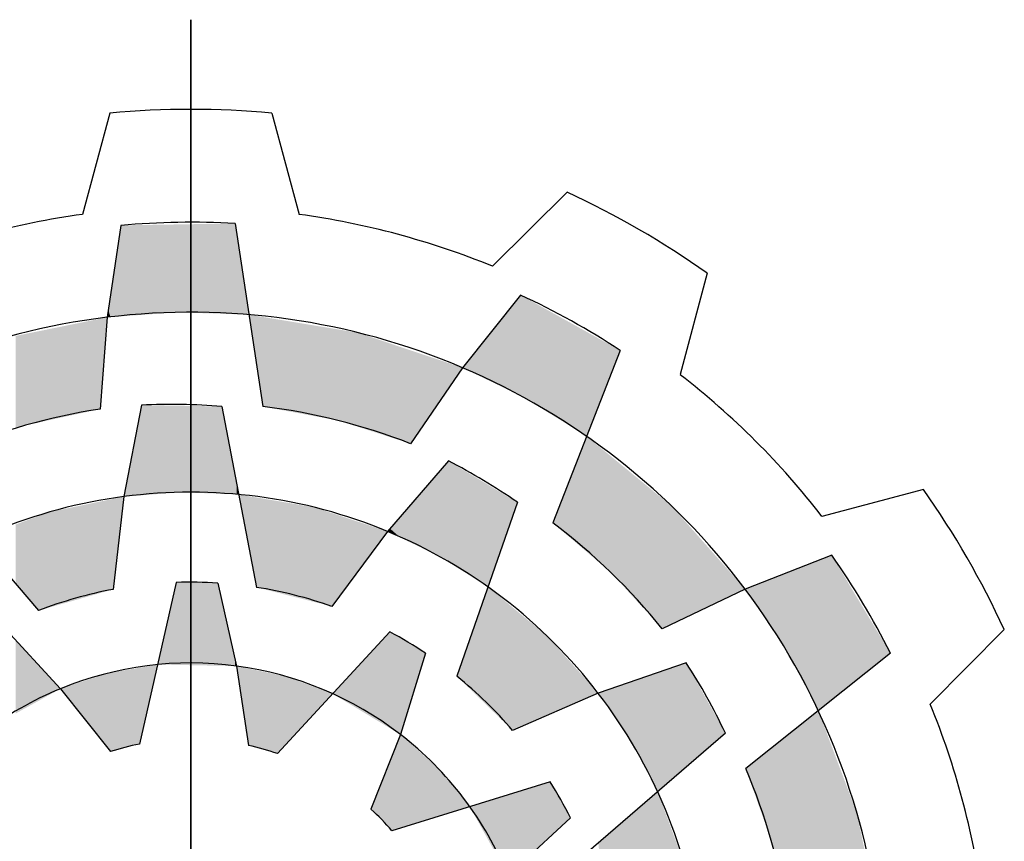
# Model space of a CAD drawing. Extents: x -151 to 1426, y 161 to 1299.
# Drawn here: x -4 to 31, y 1191 to 1220 of the extents above; entities that cross this region are included whole.
import ezdxf

# ---------------------------------------------------------------- set-up
doc = ezdxf.new("R2010")
doc.units = 0
doc.header["$MEASUREMENT"] = 0

# ---------------------------------------------------------------- blocks, each defined once
blk = doc.blocks.new('GUIDE LINES')
at = {"color": 5, "linetype": 'Continuous'}
for p, q in [((-1674.941, 1245.369), (-1674.941, 1163.96)), ((-1674.941, 1163.96), (-1674.941, 1245.369)), ((-1678.283, 1241.517), (-1679.415, 1237.333)), ((-1671.6, 1241.517), (-1670.468, 1237.333)), ((-1659.409, 1238.251), (-1662.481, 1235.193)), ((-1677.825, 1236.882), (-1678.399, 1233.087)), ((-1673.115, 1236.959), (-1671.971, 1229.405)), ((-1653.621, 1234.909), (-1654.733, 1230.72)), ((-1661.33, 1234.007), (-1663.724, 1231.008)), ((-1678.399, 1233.087), (-1678.685, 1229.3)), ((-1657.212, 1231.719), (-1659.999, 1224.605)), ((-1663.724, 1231.008), (-1665.866, 1227.871)), ((-1676.981, 1229.463), (-1677.704, 1225.688)), ((-1673.659, 1229.409), (-1672.228, 1221.943)), ((-1664.308, 1227.16), (-1666.822, 1224.253)), ((-1686.203, 1226.734), (-1681.231, 1220.985)), ((-1677.704, 1225.688), (-1678.145, 1221.859)), ((-1644.697, 1225.985), (-1648.886, 1224.873)), ((-1661.459, 1225.452), (-1663.952, 1218.271)), ((-1666.822, 1224.253), (-1669.119, 1221.157)), ((-1648.482, 1223.27), (-1652.055, 1221.87)), ((-1675.54, 1222.144), (-1677.053, 1215.474)), ((-1673.828, 1222.119), (-1673.052, 1218.695)), ((-1652.055, 1221.87), (-1655.478, 1220.224)), ((-1682.705, 1220.337), (-1680.32, 1217.76)), ((-1666.72, 1220.102), (-1671.365, 1215.082)), ((-1641.355, 1220.197), (-1644.412, 1217.125)), ((-1665.25, 1219.224), (-1666.29, 1215.87)), ((-1646.06, 1219.23), (-1652.03, 1214.462)), ((-1654.485, 1218.829), (-1658.116, 1217.569)), ((-1673.052, 1218.695), (-1672.562, 1215.419)), ((-1680.32, 1217.76), (-1678.258, 1215.167)), ((-1658.116, 1217.569), (-1661.653, 1216.036)), ((-1666.29, 1215.87), (-1667.504, 1212.788)), ((-1652.871, 1215.926), (-1658.621, 1210.954)), ((-1660.103, 1213.923), (-1666.635, 1211.898)), ((-1659.269, 1212.428), (-1661.846, 1210.043))]:
    blk.add_line(p, q, dxfattribs=at)
for centre, radius, start, end in [((-1674.941, 1204.664), 37.004, 84.8186, 95.1814), ((-1674.941, 1204.664), 37.004, 54.8186, 65.1814), ((-1674.941, 1204.664), 32.974, 97.7971, 112.2029), ((-1674.941, 1204.664), 32.346, 86.7624, 95.1138), ((-1674.941, 1204.664), 32.974, 67.7971, 82.2029), ((-1674.941, 1204.664), 32.346, 56.7624, 65.1138), ((-1674.941, 1204.664), 28.632, 96.9357, 126.9357), ((-1674.941, 1204.664), 28.632, 66.9357, 96.9357), ((-1674.941, 1204.664), 28.632, 36.9357, 66.9357), ((-1674.941, 1204.664), 32.974, 37.7971, 52.2029), ((-1674.941, 1204.664), 24.918, 98.6406, 113.1545), ((-1675.726, 1204.576), 24.918, 85.2433, 92.8862), ((-1674.941, 1204.664), 24.918, 68.6406, 83.1545), ((-1675.665, 1204.98), 24.918, 55.2433, 62.8862), ((-1674.941, 1204.664), 21.204, 97.4868, 127.4868), ((-1674.941, 1204.664), 21.204, 67.4868, 97.4868), ((-1674.941, 1204.664), 37.004, 24.8186, 35.1814), ((-1674.941, 1204.664), 24.918, 38.6406, 53.1545), ((-1674.941, 1204.664), 21.204, 37.4868, 67.4868), ((-1674.941, 1204.664), 32.346, 26.7624, 35.1138), ((-1674.941, 1204.664), 17.49, 86.3515, 91.9618), ((-1674.941, 1204.664), 17.49, 100.5548, 111.0747), ((-1674.941, 1204.664), 17.49, 70.5548, 81.0747), ((-1674.941, 1204.664), 28.632, 6.9357, 36.9357), ((-1674.941, 1204.664), 17.49, 56.3515, 61.9618), ((-1674.941, 1204.664), 14.157, 82.3288, 112.3288), ((-1675.41, 1205.299), 24.918, 25.2433, 32.8862), ((-1674.941, 1204.664), 14.157, 52.3288, 82.3288), ((-1674.941, 1204.664), 17.49, 40.5548, 51.0747), ((-1674.941, 1204.664), 14.157, 112.3288, 142.3288), ((-1674.941, 1204.664), 21.204, 7.4868, 37.4868), ((-1674.941, 1204.664), 32.974, 7.7971, 22.2029), ((-1674.941, 1204.664), 14.157, 22.3288, 52.3288), ((-1674.941, 1204.664), 11.014, 101.0534, 107.526), ((-1674.941, 1204.664), 11.014, 71.0534, 77.526), ((-1674.941, 1204.664), 24.918, 8.6406, 23.1545), ((-1674.941, 1204.664), 17.49, 26.3515, 31.9618), ((-1674.941, 1204.664), 11.014, 41.0534, 47.526)]:
    blk.add_arc(centre, radius, start, end, dxfattribs=at)
for points in [[(-1677.825, 1233.127), (-1678.258, 1234.016), (-1677.825, 1236.882)], [(-1677.704, 1233.136), (-1677.825, 1236.882), (-1677.704, 1236.884)], [(-1677.825, 1233.127), (-1677.825, 1236.882), (-1677.704, 1233.136)], [(-1677.053, 1233.181), (-1677.704, 1236.884), (-1677.053, 1236.895)], [(-1677.704, 1233.136), (-1677.704, 1236.884), (-1677.053, 1233.181)], [(-1676.981, 1233.186), (-1677.053, 1236.895), (-1676.981, 1236.896)], [(-1677.053, 1233.181), (-1677.053, 1236.895), (-1676.981, 1233.186)], [(-1676.309, 1233.233), (-1676.981, 1236.896), (-1676.309, 1236.907)], [(-1676.981, 1233.186), (-1676.981, 1236.896), (-1676.309, 1233.233)], [(-1675.54, 1233.287), (-1676.309, 1236.907), (-1675.54, 1236.919)], [(-1676.309, 1233.233), (-1676.309, 1236.907), (-1675.54, 1233.287)], [(-1675.475, 1233.292), (-1675.54, 1236.919), (-1675.475, 1236.92)], [(-1675.54, 1233.287), (-1675.54, 1236.919), (-1675.475, 1233.292)], [(-1675.336, 1233.287), (-1675.475, 1236.92), (-1675.336, 1236.923)], [(-1675.475, 1233.292), (-1675.475, 1236.92), (-1675.336, 1233.287)], [(-1673.828, 1233.238), (-1675.336, 1236.923), (-1673.828, 1236.947)], [(-1675.336, 1233.287), (-1675.336, 1236.923), (-1673.828, 1233.238)], [(-1673.659, 1233.232), (-1673.828, 1236.947), (-1673.659, 1236.95)], [(-1673.828, 1233.238), (-1673.828, 1236.947), (-1673.659, 1233.232)], [(-1673.115, 1233.215), (-1673.659, 1236.95), (-1673.115, 1236.959)], [(-1673.659, 1233.232), (-1673.659, 1236.95), (-1673.115, 1233.215)], [(-1673.115, 1233.215), (-1673.115, 1236.959), (-1673.052, 1233.213)], [(-1673.052, 1233.213), (-1673.115, 1236.959), (-1673.052, 1236.543)], [(-1673.052, 1233.213), (-1673.052, 1236.543), (-1672.963, 1233.21)], [(-1672.963, 1233.21), (-1673.052, 1236.543), (-1672.963, 1235.957)], [(-1672.963, 1233.21), (-1672.963, 1235.957), (-1672.545, 1233.196)], [(-1678.258, 1233.097), (-1678.351, 1233.404), (-1678.258, 1234.016)], [(-1678.258, 1233.097), (-1678.258, 1234.016), (-1677.825, 1233.127)], [(-1661.459, 1229.903), (-1661.653, 1233.603), (-1661.459, 1233.845)], [(-1661.33, 1229.84), (-1661.459, 1233.845), (-1661.33, 1234.007)], [(-1661.459, 1229.903), (-1661.459, 1233.845), (-1661.33, 1229.84)], [(-1661.33, 1229.84), (-1661.33, 1234.007), (-1661.09, 1229.723)], [(-1661.09, 1229.723), (-1661.33, 1234.007), (-1661.09, 1233.874)], [(-1661.09, 1229.723), (-1661.09, 1233.874), (-1660.229, 1229.188)], [(-1660.229, 1229.188), (-1661.09, 1233.874), (-1660.229, 1233.396)], [(-1678.351, 1233.09), (-1678.399, 1233.087), (-1678.351, 1233.404)], [(-1678.351, 1233.09), (-1678.351, 1233.404), (-1678.258, 1233.097)], [(-1661.653, 1229.998), (-1662.672, 1232.326), (-1661.653, 1233.603)], [(-1661.653, 1229.998), (-1661.653, 1233.603), (-1661.459, 1229.903)], [(-1660.229, 1229.188), (-1660.229, 1233.396), (-1659.999, 1229.045)], [(-1659.999, 1229.045), (-1660.229, 1233.396), (-1659.999, 1233.268)], [(-1678.685, 1229.3), (-1680.32, 1232.696), (-1678.685, 1233.029)], [(-1678.685, 1229.3), (-1678.685, 1233.029), (-1678.399, 1233.087)], [(-1672.228, 1231.1), (-1672.545, 1233.196), (-1672.228, 1233.144)], [(-1672.228, 1231.1), (-1672.228, 1233.144), (-1671.971, 1229.405)], [(-1671.971, 1229.405), (-1672.228, 1233.144), (-1671.971, 1233.102)], [(-1671.971, 1229.405), (-1671.971, 1233.102), (-1669.836, 1229.01)], [(-1669.836, 1229.01), (-1671.971, 1233.102), (-1669.836, 1232.749)], [(-1659.999, 1229.045), (-1659.999, 1233.268), (-1658.6, 1228.175)], [(-1658.6, 1228.175), (-1659.999, 1233.268), (-1658.6, 1232.49)], [(-1680.81, 1228.838), (-1681.231, 1232.511), (-1680.81, 1232.597)], [(-1680.32, 1228.944), (-1680.81, 1232.597), (-1680.32, 1232.696)], [(-1680.81, 1228.838), (-1680.81, 1232.597), (-1680.32, 1228.944)], [(-1680.32, 1228.944), (-1680.32, 1232.696), (-1678.685, 1229.3)], [(-1669.836, 1229.01), (-1669.836, 1232.749), (-1669.119, 1228.878)], [(-1669.119, 1228.878), (-1669.836, 1232.749), (-1669.119, 1232.631)], [(-1669.119, 1228.878), (-1669.119, 1232.631), (-1668.87, 1228.832)], [(-1668.87, 1228.832), (-1669.119, 1232.631), (-1668.87, 1232.59)], [(-1668.87, 1228.832), (-1668.87, 1232.59), (-1668.047, 1228.569)], [(-1668.047, 1228.569), (-1668.87, 1232.59), (-1668.047, 1232.454)], [(-1681.767, 1228.63), (-1682.175, 1232.319), (-1681.767, 1232.402)], [(-1682.175, 1228.485), (-1682.175, 1232.319), (-1681.767, 1228.63)], [(-1681.231, 1228.746), (-1681.767, 1232.402), (-1681.231, 1232.511)], [(-1681.767, 1228.63), (-1681.767, 1232.402), (-1681.231, 1228.746)], [(-1681.231, 1228.746), (-1681.231, 1232.511), (-1680.81, 1228.838)], [(-1668.047, 1228.569), (-1668.047, 1232.454), (-1666.822, 1228.177)], [(-1666.822, 1228.177), (-1668.047, 1232.454), (-1666.822, 1232.044)], [(-1662.672, 1230.495), (-1663.724, 1231.008), (-1662.672, 1232.326)], [(-1662.672, 1230.495), (-1662.672, 1232.326), (-1661.653, 1229.998)], [(-1658.6, 1228.175), (-1658.6, 1232.49), (-1658.116, 1229.412)], [(-1658.116, 1229.412), (-1658.6, 1232.49), (-1658.116, 1232.221)], [(-1658.116, 1229.412), (-1658.116, 1232.221), (-1657.6, 1230.729)], [(-1657.6, 1230.729), (-1658.116, 1232.221), (-1657.6, 1231.934)], [(-1666.822, 1228.177), (-1666.822, 1232.044), (-1665.866, 1227.871)], [(-1665.866, 1227.871), (-1666.822, 1232.044), (-1665.866, 1231.724)], [(-1665.866, 1227.871), (-1665.866, 1231.724), (-1663.724, 1231.008)], [(-1657.6, 1230.729), (-1657.6, 1231.934), (-1657.212, 1231.719)], [(-1676.981, 1225.742), (-1677.053, 1229.084), (-1676.981, 1229.463)], [(-1676.981, 1225.742), (-1676.981, 1229.463), (-1676.309, 1225.792)], [(-1676.309, 1225.792), (-1676.981, 1229.463), (-1676.309, 1229.452)], [(-1676.309, 1225.792), (-1676.309, 1229.452), (-1675.54, 1225.85)], [(-1675.54, 1225.85), (-1676.309, 1229.452), (-1675.54, 1229.439)], [(-1675.54, 1225.85), (-1675.54, 1229.439), (-1675.475, 1225.855)], [(-1675.475, 1225.855), (-1675.54, 1229.439), (-1675.475, 1229.438)], [(-1675.475, 1225.855), (-1675.475, 1229.438), (-1675.336, 1225.865)], [(-1675.336, 1225.865), (-1675.475, 1229.438), (-1675.336, 1229.436)], [(-1675.336, 1225.865), (-1675.336, 1229.436), (-1673.828, 1225.809)], [(-1673.828, 1225.809), (-1675.336, 1229.436), (-1673.828, 1229.411)], [(-1673.828, 1225.809), (-1673.828, 1229.411), (-1673.659, 1225.802)], [(-1673.659, 1225.802), (-1673.828, 1229.411), (-1673.659, 1229.409)], [(-1673.659, 1225.802), (-1673.659, 1229.409), (-1673.115, 1225.782)], [(-1673.115, 1225.782), (-1673.659, 1229.409), (-1673.115, 1226.567)], [(-1677.053, 1225.737), (-1677.704, 1225.688), (-1677.053, 1229.084)], [(-1677.053, 1225.737), (-1677.053, 1229.084), (-1676.981, 1225.742)], [(-1658.6, 1223.412), (-1659.999, 1224.605), (-1658.6, 1228.175)], [(-1658.6, 1223.412), (-1658.6, 1228.175), (-1658.116, 1222.999)], [(-1658.116, 1222.999), (-1658.6, 1228.175), (-1658.116, 1227.778)], [(-1658.116, 1222.999), (-1658.116, 1227.778), (-1657.6, 1222.558)], [(-1657.6, 1222.558), (-1658.116, 1227.778), (-1657.6, 1227.355)], [(-1657.6, 1222.558), (-1657.6, 1227.355), (-1657.212, 1222.132)], [(-1657.212, 1222.132), (-1657.6, 1227.355), (-1657.212, 1227.037)], [(-1664.308, 1222.986), (-1664.683, 1226.726), (-1664.308, 1227.16)], [(-1664.308, 1222.986), (-1664.308, 1227.16), (-1663.952, 1222.763)], [(-1663.952, 1222.763), (-1664.308, 1227.16), (-1663.952, 1226.947)], [(-1663.952, 1222.763), (-1663.952, 1226.947), (-1663.724, 1222.62)], [(-1663.724, 1222.62), (-1663.952, 1226.947), (-1663.724, 1226.81)], [(-1657.212, 1222.132), (-1657.212, 1227.037), (-1655.478, 1220.224)], [(-1655.478, 1220.224), (-1657.212, 1227.037), (-1655.478, 1225.614)], [(-1673.115, 1225.782), (-1673.115, 1226.567), (-1673.052, 1225.779)], [(-1673.052, 1225.779), (-1673.115, 1226.567), (-1673.052, 1226.239)], [(-1664.683, 1223.222), (-1665.25, 1226.071), (-1664.683, 1226.726)], [(-1664.683, 1223.222), (-1664.683, 1226.726), (-1664.308, 1222.986)], [(-1663.724, 1222.62), (-1663.724, 1226.81), (-1662.672, 1221.958)], [(-1662.672, 1221.958), (-1663.724, 1226.81), (-1662.672, 1226.179)], [(-1673.052, 1225.779), (-1673.052, 1226.239), (-1672.963, 1225.776)], [(-1665.25, 1223.495), (-1666.29, 1224.869), (-1665.25, 1226.071)], [(-1665.25, 1223.495), (-1665.25, 1226.071), (-1664.683, 1223.222)], [(-1662.672, 1221.958), (-1662.672, 1226.179), (-1661.653, 1224.895)], [(-1661.653, 1224.895), (-1662.672, 1226.179), (-1661.653, 1225.568)], [(-1678.145, 1221.859), (-1678.145, 1225.596), (-1677.704, 1225.688)], [(-1672.545, 1223.597), (-1672.963, 1225.776), (-1672.545, 1225.705)], [(-1672.545, 1223.597), (-1672.545, 1225.705), (-1672.228, 1221.943)], [(-1672.228, 1221.943), (-1672.545, 1225.705), (-1672.228, 1225.651)], [(-1672.228, 1221.943), (-1672.228, 1225.651), (-1671.971, 1221.878)], [(-1671.971, 1221.878), (-1672.228, 1225.651), (-1671.971, 1225.608)], [(-1678.685, 1221.706), (-1680.32, 1225.143), (-1678.685, 1225.483)], [(-1678.399, 1221.787), (-1678.685, 1225.483), (-1678.399, 1225.543)], [(-1678.685, 1221.706), (-1678.685, 1225.483), (-1678.399, 1221.787)], [(-1678.145, 1221.859), (-1678.399, 1225.543), (-1678.145, 1225.596)], [(-1678.399, 1221.787), (-1678.399, 1225.543), (-1678.145, 1221.859)], [(-1671.971, 1221.878), (-1671.971, 1225.608), (-1669.836, 1221.338)], [(-1669.836, 1221.338), (-1671.971, 1225.608), (-1669.836, 1225.245)], [(-1669.836, 1221.338), (-1669.836, 1225.245), (-1669.119, 1221.157)], [(-1669.119, 1221.157), (-1669.836, 1225.245), (-1669.119, 1225.009)], [(-1661.653, 1224.895), (-1661.653, 1225.568), (-1661.459, 1225.452)], [(-1655.478, 1220.224), (-1655.478, 1225.614), (-1655.076, 1220.418)], [(-1655.076, 1220.418), (-1655.478, 1225.614), (-1655.076, 1225.284)], [(-1655.076, 1220.418), (-1655.076, 1225.284), (-1652.055, 1221.87)], [(-1681.231, 1220.985), (-1681.767, 1224.685), (-1681.231, 1224.884)], [(-1680.81, 1221.104), (-1681.231, 1224.884), (-1680.81, 1225.04)], [(-1681.231, 1220.985), (-1681.231, 1224.884), (-1680.81, 1221.104)], [(-1680.32, 1221.243), (-1680.81, 1225.04), (-1680.32, 1225.143)], [(-1680.81, 1221.104), (-1680.81, 1225.04), (-1680.32, 1221.243)], [(-1680.32, 1221.243), (-1680.32, 1225.143), (-1678.685, 1221.706)], [(-1669.119, 1221.157), (-1669.119, 1225.009), (-1668.87, 1221.493)], [(-1668.87, 1221.493), (-1669.119, 1225.009), (-1668.87, 1224.927)], [(-1668.87, 1221.493), (-1668.87, 1224.927), (-1668.047, 1222.601)], [(-1668.047, 1222.601), (-1668.87, 1224.927), (-1668.047, 1224.656)], [(-1666.29, 1223.996), (-1666.72, 1224.371), (-1666.29, 1224.869)], [(-1666.29, 1223.996), (-1666.29, 1224.869), (-1665.25, 1223.495)], [(-1681.767, 1221.605), (-1682.175, 1224.534), (-1681.767, 1224.685)], [(-1682.175, 1222.077), (-1682.175, 1224.534), (-1681.767, 1221.605)], [(-1681.767, 1221.605), (-1681.767, 1224.685), (-1681.231, 1220.985)], [(-1668.047, 1222.601), (-1668.047, 1224.656), (-1666.822, 1224.253)], [(-1666.72, 1224.203), (-1666.822, 1224.253), (-1666.72, 1224.371)], [(-1666.72, 1224.203), (-1666.72, 1224.371), (-1666.29, 1223.996)], [(-1648.482, 1217.296), (-1649.034, 1223.054), (-1648.482, 1223.27)], [(-1648.482, 1217.296), (-1648.482, 1223.27), (-1647.428, 1218.138)], [(-1647.428, 1218.138), (-1648.482, 1223.27), (-1647.428, 1221.511)], [(-1649.034, 1216.855), (-1650.306, 1222.555), (-1649.034, 1223.054)], [(-1649.034, 1216.855), (-1649.034, 1223.054), (-1648.482, 1217.296)], [(-1650.416, 1219.44), (-1650.976, 1222.293), (-1650.416, 1222.512)], [(-1650.306, 1219.234), (-1650.416, 1222.512), (-1650.306, 1222.555)], [(-1650.416, 1219.44), (-1650.416, 1222.512), (-1650.306, 1219.234)], [(-1650.306, 1219.234), (-1650.306, 1222.555), (-1649.034, 1216.855)], [(-1675.54, 1218.741), (-1676.309, 1218.755), (-1675.54, 1222.144)], [(-1675.54, 1218.741), (-1675.54, 1222.144), (-1675.475, 1218.74)], [(-1675.475, 1218.74), (-1675.54, 1222.144), (-1675.475, 1222.143)], [(-1675.475, 1218.74), (-1675.475, 1222.143), (-1675.336, 1218.737)], [(-1675.336, 1218.737), (-1675.475, 1222.143), (-1675.336, 1222.141)], [(-1675.336, 1218.737), (-1675.336, 1222.141), (-1673.828, 1218.709)], [(-1673.828, 1218.709), (-1675.336, 1222.141), (-1673.828, 1222.119)], [(-1673.828, 1218.709), (-1673.828, 1222.119), (-1673.659, 1218.706)], [(-1673.659, 1218.706), (-1673.828, 1222.119), (-1673.659, 1221.374)], [(-1662.672, 1217.027), (-1663.724, 1218.927), (-1662.672, 1221.958)], [(-1662.672, 1217.027), (-1662.672, 1221.958), (-1661.653, 1216.036)], [(-1661.653, 1216.036), (-1662.672, 1221.958), (-1661.653, 1221.114)], [(-1650.976, 1220.27), (-1652.03, 1221.88), (-1650.976, 1222.293)], [(-1650.976, 1220.27), (-1650.976, 1222.293), (-1650.416, 1219.44)], [(-1652.03, 1221.833), (-1652.055, 1221.87), (-1652.03, 1221.88)], [(-1652.03, 1221.833), (-1652.03, 1221.88), (-1650.976, 1220.27)], [(-1673.659, 1218.706), (-1673.659, 1221.374), (-1673.115, 1218.696)], [(-1673.115, 1218.696), (-1673.659, 1221.374), (-1673.115, 1218.972)], [(-1647.428, 1218.138), (-1647.428, 1221.511), (-1646.519, 1218.863)], [(-1646.519, 1218.863), (-1647.428, 1221.511), (-1646.519, 1219.995)], [(-1661.653, 1216.036), (-1661.653, 1221.114), (-1661.459, 1216.12)], [(-1661.459, 1216.12), (-1661.653, 1221.114), (-1661.459, 1220.953)], [(-1661.459, 1216.12), (-1661.459, 1220.953), (-1661.33, 1216.176)], [(-1661.33, 1216.176), (-1661.459, 1220.953), (-1661.33, 1220.846)], [(-1661.33, 1216.176), (-1661.33, 1220.846), (-1661.09, 1216.28)], [(-1661.09, 1216.28), (-1661.33, 1220.846), (-1661.09, 1220.647)], [(-1661.09, 1216.28), (-1661.09, 1220.647), (-1660.229, 1216.653)], [(-1660.229, 1216.653), (-1661.09, 1220.647), (-1660.229, 1219.934)], [(-1666.822, 1216.191), (-1669.08, 1217.551), (-1666.822, 1219.991)], [(-1666.72, 1216.129), (-1666.822, 1219.991), (-1666.72, 1220.102)], [(-1666.822, 1216.191), (-1666.822, 1219.991), (-1666.72, 1216.129)], [(-1666.72, 1216.129), (-1666.72, 1220.102), (-1666.29, 1215.87)], [(-1666.29, 1215.87), (-1666.72, 1220.102), (-1666.29, 1219.845)], [(-1660.229, 1216.653), (-1660.229, 1219.934), (-1659.999, 1216.753)], [(-1659.999, 1216.753), (-1660.229, 1219.934), (-1659.999, 1219.677)], [(-1646.519, 1218.863), (-1646.519, 1219.995), (-1646.06, 1219.23)], [(-1682.175, 1216.734), (-1682.175, 1219.765), (-1681.767, 1216.96)], [(-1681.767, 1216.96), (-1682.175, 1219.765), (-1681.767, 1219.324)], [(-1666.29, 1215.87), (-1666.29, 1219.845), (-1665.25, 1219.224)], [(-1659.999, 1216.753), (-1659.999, 1219.677), (-1658.6, 1217.359)], [(-1658.6, 1217.359), (-1659.999, 1219.677), (-1658.6, 1218.111)], [(-1681.767, 1216.96), (-1681.767, 1219.324), (-1681.231, 1217.256)], [(-1681.231, 1217.256), (-1681.767, 1219.324), (-1681.231, 1218.744)], [(-1681.231, 1217.256), (-1681.231, 1218.744), (-1680.81, 1217.489)], [(-1680.81, 1217.489), (-1681.231, 1218.744), (-1680.81, 1218.289)], [(-1676.981, 1215.795), (-1676.981, 1218.64), (-1676.309, 1218.755)], [(-1673.115, 1218.696), (-1673.115, 1218.972), (-1673.052, 1218.695)], [(-1663.724, 1218.05), (-1663.952, 1218.271), (-1663.724, 1218.927)], [(-1663.724, 1218.05), (-1663.724, 1218.927), (-1662.672, 1217.027)], [(-1654.565, 1214.461), (-1655.669, 1218.418), (-1654.565, 1218.801)], [(-1654.485, 1214.531), (-1654.565, 1218.801), (-1654.485, 1218.829)], [(-1654.565, 1214.461), (-1654.565, 1218.801), (-1654.485, 1214.531)], [(-1654.485, 1214.531), (-1654.485, 1218.829), (-1653.918, 1215.021)], [(-1653.918, 1215.021), (-1654.485, 1218.829), (-1653.918, 1217.809)], [(-1678.399, 1215.344), (-1680.32, 1217.76), (-1678.399, 1218.389)], [(-1678.351, 1215.284), (-1678.399, 1218.389), (-1678.351, 1218.405)], [(-1678.399, 1215.344), (-1678.399, 1218.389), (-1678.351, 1215.284)], [(-1678.258, 1215.167), (-1678.351, 1218.405), (-1678.258, 1218.421)], [(-1678.351, 1215.284), (-1678.351, 1218.405), (-1678.258, 1215.167)], [(-1677.825, 1215.278), (-1678.258, 1218.421), (-1677.825, 1218.495)], [(-1678.258, 1215.167), (-1678.258, 1218.421), (-1677.825, 1215.278)], [(-1677.704, 1215.309), (-1677.825, 1218.495), (-1677.704, 1218.516)], [(-1677.825, 1215.278), (-1677.825, 1218.495), (-1677.704, 1215.309)], [(-1677.053, 1215.474), (-1677.704, 1218.516), (-1677.053, 1218.627)], [(-1677.704, 1215.309), (-1677.704, 1218.516), (-1677.053, 1215.474)], [(-1676.981, 1215.795), (-1677.053, 1218.627), (-1676.981, 1218.64)], [(-1677.053, 1215.474), (-1677.053, 1218.627), (-1676.981, 1215.795)], [(-1672.562, 1215.419), (-1673.052, 1218.695), (-1672.562, 1218.592)], [(-1672.562, 1215.419), (-1672.562, 1218.592), (-1671.365, 1215.082)], [(-1671.365, 1215.082), (-1672.562, 1218.592), (-1671.365, 1218.34)], [(-1671.365, 1215.082), (-1671.365, 1218.34), (-1671.024, 1215.451)], [(-1671.024, 1215.451), (-1671.365, 1218.34), (-1671.024, 1218.269)], [(-1655.669, 1213.507), (-1656.778, 1218.033), (-1655.669, 1218.418)], [(-1655.669, 1213.507), (-1655.669, 1218.418), (-1654.565, 1214.461)], [(-1680.81, 1217.489), (-1680.81, 1218.289), (-1680.32, 1217.76)], [(-1671.024, 1215.451), (-1671.024, 1218.269), (-1669.08, 1217.551)], [(-1658.6, 1217.359), (-1658.6, 1218.111), (-1658.116, 1217.569)], [(-1656.778, 1215.606), (-1657.747, 1217.697), (-1656.778, 1218.033)], [(-1656.778, 1215.606), (-1656.778, 1218.033), (-1655.669, 1213.507)], [(-1657.747, 1217.028), (-1658.116, 1217.569), (-1657.747, 1217.697)], [(-1657.747, 1217.028), (-1657.747, 1217.697), (-1656.778, 1215.606)], [(-1653.918, 1215.021), (-1653.918, 1217.809), (-1652.871, 1215.926)], [(-1649.034, 1208.312), (-1650.306, 1215.839), (-1649.034, 1216.855)], [(-1649.034, 1208.312), (-1649.034, 1216.855), (-1648.482, 1208.27)], [(-1648.482, 1208.27), (-1649.034, 1216.855), (-1648.482, 1215.389)], [(-1666.29, 1212.005), (-1666.635, 1214.992), (-1666.29, 1215.87)], [(-1666.29, 1212.005), (-1666.29, 1215.87), (-1664.747, 1212.484)], [(-1664.747, 1212.484), (-1666.29, 1215.87), (-1664.747, 1214.487)], [(-1650.416, 1208.915), (-1650.976, 1215.304), (-1650.416, 1215.751)], [(-1650.306, 1208.408), (-1650.416, 1215.751), (-1650.306, 1215.839)], [(-1650.416, 1208.915), (-1650.416, 1215.751), (-1650.306, 1208.408)], [(-1650.306, 1208.408), (-1650.306, 1215.839), (-1649.034, 1208.312)], [(-1650.976, 1211.49), (-1652.03, 1214.462), (-1650.976, 1215.304)], [(-1650.976, 1211.49), (-1650.976, 1215.304), (-1650.416, 1208.915)], [(-1648.482, 1208.27), (-1648.482, 1215.389), (-1647.428, 1208.19)], [(-1647.428, 1208.19), (-1648.482, 1215.389), (-1647.428, 1212.589)], [(-1666.635, 1211.898), (-1667.504, 1212.788), (-1666.635, 1214.992)], [(-1666.635, 1211.898), (-1666.635, 1214.992), (-1666.29, 1212.005)], [(-1664.747, 1212.484), (-1664.747, 1214.487), (-1663.422, 1212.894)], [(-1660.103, 1211.656), (-1661.846, 1213.383), (-1660.103, 1213.923)], [(-1660.103, 1211.656), (-1660.103, 1213.923), (-1659.269, 1212.428)], [(-1655.669, 1207.629), (-1656.778, 1212.547), (-1655.669, 1213.507)], [(-1655.669, 1207.629), (-1655.669, 1213.507), (-1654.565, 1207.502)], [(-1654.565, 1207.502), (-1655.669, 1213.507), (-1654.565, 1210.533)], [(-1661.846, 1210.043), (-1663.422, 1212.894), (-1661.846, 1213.383)], [(-1661.846, 1210.043), (-1661.846, 1213.383), (-1660.103, 1211.656)], [(-1656.778, 1207.757), (-1657.747, 1211.709), (-1656.778, 1212.547)], [(-1656.778, 1207.757), (-1656.778, 1212.547), (-1655.669, 1207.629)], [(-1647.428, 1208.19), (-1647.428, 1212.589), (-1646.519, 1208.122)], [(-1657.747, 1207.868), (-1658.116, 1211.39), (-1657.747, 1211.709)], [(-1657.747, 1207.868), (-1657.747, 1211.709), (-1656.778, 1207.757)]]:
    blk.add_solid(points, dxfattribs=at)
blk = doc.blocks.new('GUIDE LINES1')
at = {"color": 3, "linetype": 'Continuous'}
blk.add_blockref('GUIDE LINES', (0, 0), dxfattribs=at)

msp = doc.modelspace()

# ---------------------------------------------------------------- block references
at = {"color": 3, "linetype": 'Continuous', "xscale": 0.8500681728000004, "yscale": 0.8500681728000004, "zscale": 0.8500681728000004}
msp.add_blockref('GUIDE LINES1', (1425.829, 160.902), dxfattribs=at)

doc.saveas('drawing.dxf')
